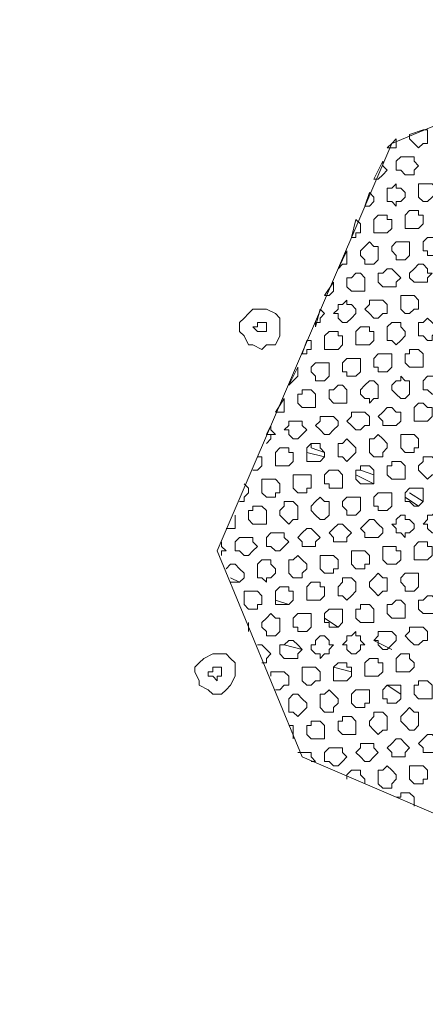
# Model space of a CAD drawing. Units: millimetres. Extents: x 4.5 to 33.8, y 3.9 to 25.3.
# Drawn here: x 22.7 to 22.8, y 12.6 to 12.9 of the extents above; entities that cross this region are included whole.
import ezdxf

# ---------------------------------------------------------------- set-up
doc = ezdxf.new("R2010")
doc.units = ezdxf.units.MM
doc.layers.add('PDF _Геометрия', color=7, linetype='Continuous')

msp = doc.modelspace()

# ---------------------------------------------------------------- linework, layer by layer
at = {"layer": 'PDF _Геометрия', "lineweight": 18}
for points in [[(22.73445, 12.72085), (22.76084, 12.65696), (22.88723, 12.60279), (22.95251, 12.62918), (23.00668, 12.75557), (22.98029, 12.81946), (22.85251, 12.87362), (22.78862, 12.84724)], [(22.79557, 12.84724), (22.79418, 12.84862), (22.79418, 12.85001), (22.79834, 12.8514), (22.79973, 12.8514), (22.79973, 12.85001), (22.79973, 12.84862), (22.79973, 12.84724), (22.79834, 12.84724), (22.79695, 12.84585)], [(22.78723, 12.84585), (22.78862, 12.84724), (22.79001, 12.84862), (22.79001, 12.84724), (22.79001, 12.84585), (22.78862, 12.84585)], [(22.78307, 12.83612), (22.78584, 12.84168), (22.78584, 12.84029), (22.78723, 12.8389), (22.78584, 12.83751), (22.78445, 12.83612)], [(22.79279, 12.83751), (22.7914, 12.8389), (22.79001, 12.8389), (22.79001, 12.84029), (22.79001, 12.84168), (22.7914, 12.84307), (22.79279, 12.84307), (22.79418, 12.84307), (22.79557, 12.84307), (22.79557, 12.84168), (22.79695, 12.84029), (22.79557, 12.8389), (22.79557, 12.83751), (22.79418, 12.83751)], [(22.78862, 12.82918), (22.78723, 12.82918), (22.78723, 12.83057), (22.78723, 12.83196), (22.78723, 12.83335), (22.78862, 12.83335), (22.79001, 12.83474), (22.79001, 12.83335), (22.7914, 12.83335), (22.79279, 12.83196), (22.79279, 12.83057), (22.7914, 12.82918), (22.79001, 12.82918), (22.79001, 12.82779)], [(22.79834, 12.82918), (22.79695, 12.83057), (22.79695, 12.83196), (22.79695, 12.83335), (22.79695, 12.83474), (22.79834, 12.83474), (22.79973, 12.83474), (22.80112, 12.83474), (22.80251, 12.83335), (22.80251, 12.83196), (22.80112, 12.83057), (22.79973, 12.82918)], [(22.78029, 12.82779), (22.78168, 12.83196), (22.78307, 12.83057), (22.78307, 12.82918), (22.78168, 12.82779)], [(22.79418, 12.82085), (22.79279, 12.82085), (22.79279, 12.82224), (22.79279, 12.82362), (22.79279, 12.82501), (22.79418, 12.8264), (22.79557, 12.8264), (22.79695, 12.8264), (22.79695, 12.82501), (22.79834, 12.82501), (22.79834, 12.82362), (22.79834, 12.82224), (22.79695, 12.82085), (22.79557, 12.82085)], [(22.77612, 12.81807), (22.77751, 12.82362), (22.7789, 12.82224), (22.7789, 12.82085), (22.7789, 12.81946), (22.77751, 12.81946), (22.77751, 12.81807)], [(22.78445, 12.81946), (22.78307, 12.81946), (22.78307, 12.82085), (22.78307, 12.82224), (22.78307, 12.82362), (22.78445, 12.82501), (22.78584, 12.82501), (22.78723, 12.82501), (22.78723, 12.82362), (22.78862, 12.82362), (22.78862, 12.82224), (22.78862, 12.82085), (22.78723, 12.81946), (22.78584, 12.81946)], [(22.79973, 12.81251), (22.79973, 12.8139), (22.79834, 12.8139), (22.79834, 12.81529), (22.79834, 12.81668), (22.79973, 12.81807), (22.80112, 12.81807), (22.80251, 12.81807), (22.8039, 12.81807), (22.8039, 12.81668), (22.8039, 12.81529), (22.8039, 12.8139), (22.80251, 12.81251), (22.80112, 12.81251)], [(22.77195, 12.80835), (22.77473, 12.8139), (22.77473, 12.81251), (22.77473, 12.81112), (22.77473, 12.80974), (22.77334, 12.80974)], [(22.78029, 12.80974), (22.78029, 12.81112), (22.7789, 12.81251), (22.7789, 12.8139), (22.78029, 12.81529), (22.78168, 12.81668), (22.78307, 12.81529), (22.78445, 12.81529), (22.78445, 12.8139), (22.78445, 12.81251), (22.78445, 12.81112), (22.78307, 12.80974), (22.78168, 12.80974)], [(22.79001, 12.81112), (22.79001, 12.81251), (22.78862, 12.8139), (22.78862, 12.81529), (22.79001, 12.81668), (22.7914, 12.81668), (22.79279, 12.81668), (22.79418, 12.81668), (22.79418, 12.81529), (22.79418, 12.8139), (22.79418, 12.81251), (22.79279, 12.81112), (22.7914, 12.81112)], [(22.78723, 12.80279), (22.78584, 12.80279), (22.78445, 12.80418), (22.78445, 12.80557), (22.78445, 12.80696), (22.78584, 12.80696), (22.78723, 12.80835), (22.78862, 12.80835), (22.79001, 12.80696), (22.7914, 12.80557), (22.79001, 12.80418), (22.79001, 12.80279), (22.78862, 12.80279)], [(22.79695, 12.80418), (22.79557, 12.80418), (22.79418, 12.80557), (22.79418, 12.80696), (22.79557, 12.80835), (22.79695, 12.80974), (22.79834, 12.80974), (22.79973, 12.80835), (22.79973, 12.80696), (22.80112, 12.80696), (22.79973, 12.80557), (22.79973, 12.80418), (22.79834, 12.80418)], [(22.77751, 12.8014), (22.77612, 12.8014), (22.77473, 12.80279), (22.77473, 12.80418), (22.77473, 12.80557), (22.77612, 12.80557), (22.77751, 12.80696), (22.7789, 12.80696), (22.78029, 12.80557), (22.78029, 12.80418), (22.78029, 12.80279), (22.78029, 12.8014), (22.7789, 12.8014)], [(22.76779, 12.80001), (22.77057, 12.80418), (22.77057, 12.80279), (22.77057, 12.8014), (22.76918, 12.80001)], [(22.77334, 12.79168), (22.77195, 12.79307), (22.77195, 12.79446), (22.77057, 12.79446), (22.77195, 12.79585), (22.77195, 12.79724), (22.77334, 12.79724), (22.77473, 12.79862), (22.77473, 12.79724), (22.77612, 12.79724), (22.77751, 12.79585), (22.77751, 12.79446), (22.77612, 12.79307), (22.77473, 12.79168)], [(22.78307, 12.79307), (22.78168, 12.79446), (22.78029, 12.79585), (22.78168, 12.79724), (22.78168, 12.79862), (22.78307, 12.79862), (22.78445, 12.79862), (22.78584, 12.79862), (22.78723, 12.79724), (22.78723, 12.79585), (22.78723, 12.79446), (22.78584, 12.79446), (22.78445, 12.79307)], [(22.79279, 12.79446), (22.7914, 12.79585), (22.7914, 12.79724), (22.7914, 12.79862), (22.7914, 12.80001), (22.79279, 12.80001), (22.79418, 12.80001), (22.79557, 12.80001), (22.79695, 12.79862), (22.79695, 12.79724), (22.79695, 12.79585), (22.79557, 12.79585), (22.79418, 12.79446)], [(22.74418, 12.78474), (22.74557, 12.78474), (22.74834, 12.78335), (22.74973, 12.78474), (22.75251, 12.78474), (22.7539, 12.78751), (22.7539, 12.7889), (22.7539, 12.79168), (22.7539, 12.79307), (22.75251, 12.79446), (22.74973, 12.79585), (22.74834, 12.79585), (22.74557, 12.79585), (22.74418, 12.79446), (22.74279, 12.79307), (22.7414, 12.79168), (22.7414, 12.7889), (22.74279, 12.78751)], [(22.76501, 12.79029), (22.7664, 12.79585), (22.76779, 12.79446), (22.7664, 12.79307), (22.7664, 12.79168), (22.76501, 12.79168)], [(22.79834, 12.78751), (22.79695, 12.78751), (22.79695, 12.7889), (22.79695, 12.79029), (22.79695, 12.79168), (22.79834, 12.79168), (22.79973, 12.79307), (22.80112, 12.79168), (22.80251, 12.79029), (22.80251, 12.7889), (22.80112, 12.78751), (22.80112, 12.78612), (22.79973, 12.78612)], [(22.74973, 12.7889), (22.74834, 12.7889), (22.74695, 12.7889), (22.74557, 12.79029), (22.74695, 12.79029), (22.74695, 12.79168), (22.74834, 12.79168), (22.74973, 12.79168), (22.74973, 12.79029)], [(22.7789, 12.78474), (22.77751, 12.78474), (22.77751, 12.78612), (22.77751, 12.78751), (22.77751, 12.7889), (22.7789, 12.79029), (22.78029, 12.79029), (22.78168, 12.79029), (22.78168, 12.7889), (22.78307, 12.7889), (22.78307, 12.78751), (22.78307, 12.78612), (22.78168, 12.78474), (22.78029, 12.78474)], [(22.78862, 12.78612), (22.78723, 12.78612), (22.78723, 12.78751), (22.78723, 12.7889), (22.78723, 12.79029), (22.78862, 12.79168), (22.79001, 12.79168), (22.7914, 12.79168), (22.7914, 12.79029), (22.79279, 12.7889), (22.79279, 12.78751), (22.7914, 12.78612), (22.79001, 12.78474)], [(22.76918, 12.78335), (22.76779, 12.78335), (22.76779, 12.78474), (22.76779, 12.78612), (22.76779, 12.78751), (22.76918, 12.7889), (22.77057, 12.7889), (22.77195, 12.7889), (22.77195, 12.78751), (22.77334, 12.78751), (22.77334, 12.78612), (22.77334, 12.78474), (22.77195, 12.78335), (22.77057, 12.78335)], [(22.76084, 12.78196), (22.76223, 12.78612), (22.76362, 12.78612), (22.76362, 12.78474), (22.76362, 12.78335), (22.76223, 12.78335), (22.76223, 12.78196)], [(22.79418, 12.77779), (22.79279, 12.77918), (22.79279, 12.78057), (22.79279, 12.78196), (22.79418, 12.78196), (22.79418, 12.78335), (22.79557, 12.78335), (22.79695, 12.78335), (22.79834, 12.78196), (22.79834, 12.78057), (22.79834, 12.77918), (22.79834, 12.77779), (22.79695, 12.77779), (22.79557, 12.77779)], [(22.77473, 12.77501), (22.77473, 12.7764), (22.77334, 12.7764), (22.77334, 12.77779), (22.77334, 12.77918), (22.77473, 12.78057), (22.77612, 12.78057), (22.77751, 12.78057), (22.7789, 12.78057), (22.7789, 12.77918), (22.7789, 12.77779), (22.7789, 12.7764), (22.77751, 12.77501), (22.77612, 12.77501)], [(22.78445, 12.7764), (22.78445, 12.77779), (22.78307, 12.77779), (22.78307, 12.77918), (22.78307, 12.78057), (22.78445, 12.78196), (22.78584, 12.78196), (22.78723, 12.78196), (22.78862, 12.78196), (22.78862, 12.78057), (22.78862, 12.77918), (22.78862, 12.77779), (22.78723, 12.7764), (22.78584, 12.7764)], [(22.75668, 12.77224), (22.75945, 12.77779), (22.75945, 12.7764), (22.75945, 12.77501), (22.75807, 12.77362)], [(22.76501, 12.77362), (22.76501, 12.77501), (22.76362, 12.7764), (22.76362, 12.77779), (22.76501, 12.77918), (22.7664, 12.77918), (22.76779, 12.77918), (22.76918, 12.77918), (22.76918, 12.77779), (22.76918, 12.7764), (22.76918, 12.77501), (22.76779, 12.77362), (22.7664, 12.77362)], [(22.7914, 12.76807), (22.79001, 12.76946), (22.78862, 12.77085), (22.78862, 12.77224), (22.79001, 12.77362), (22.7914, 12.77362), (22.7914, 12.77501), (22.79279, 12.77362), (22.79418, 12.77362), (22.79418, 12.77224), (22.79418, 12.77085), (22.79418, 12.76946), (22.79279, 12.76807)], [(22.80112, 12.76946), (22.79973, 12.77085), (22.79834, 12.77085), (22.79834, 12.77224), (22.79834, 12.77362), (22.79973, 12.77501), (22.80112, 12.77501), (22.80251, 12.77501), (22.8039, 12.77501), (22.8039, 12.77362), (22.80529, 12.77224), (22.8039, 12.77085), (22.80251, 12.76946)], [(22.77057, 12.76668), (22.76918, 12.76807), (22.76918, 12.76946), (22.76918, 12.77085), (22.77057, 12.77085), (22.77195, 12.77224), (22.77334, 12.77224), (22.77473, 12.77085), (22.77473, 12.76946), (22.77473, 12.76807), (22.77473, 12.76668), (22.77334, 12.76668), (22.77195, 12.76668)], [(22.78168, 12.76807), (22.78029, 12.76807), (22.7789, 12.76946), (22.7789, 12.77085), (22.78029, 12.77224), (22.78168, 12.77362), (22.78307, 12.77362), (22.78445, 12.77224), (22.78445, 12.77085), (22.78445, 12.76946), (22.78445, 12.76807), (22.78307, 12.76807), (22.78168, 12.76668)], [(22.75251, 12.7639), (22.75529, 12.76807), (22.75529, 12.76668), (22.75529, 12.76529), (22.75529, 12.7639), (22.7539, 12.7639)], [(22.76084, 12.76529), (22.75945, 12.76668), (22.75945, 12.76807), (22.75945, 12.76946), (22.76084, 12.76946), (22.76084, 12.77085), (22.76223, 12.77085), (22.76362, 12.77085), (22.76501, 12.76946), (22.76501, 12.76807), (22.76501, 12.76668), (22.76501, 12.76529), (22.76362, 12.76529), (22.76223, 12.76529)], [(22.78723, 12.75974), (22.78584, 12.75974), (22.78584, 12.76112), (22.78445, 12.76251), (22.78584, 12.7639), (22.78723, 12.76529), (22.78862, 12.76529), (22.79001, 12.7639), (22.7914, 12.7639), (22.7914, 12.76251), (22.7914, 12.76112), (22.79001, 12.75974), (22.78862, 12.75974)], [(22.79695, 12.76112), (22.79557, 12.76112), (22.79557, 12.76251), (22.79557, 12.7639), (22.79557, 12.76529), (22.79695, 12.76668), (22.79834, 12.76668), (22.79973, 12.76529), (22.80112, 12.76529), (22.80112, 12.7639), (22.80112, 12.76251), (22.79973, 12.76112), (22.79834, 12.76112)], [(22.76779, 12.75696), (22.7664, 12.75835), (22.76501, 12.75974), (22.7664, 12.76112), (22.7664, 12.76251), (22.76779, 12.76251), (22.76918, 12.76251), (22.77057, 12.76251), (22.77195, 12.76112), (22.77195, 12.75974), (22.77057, 12.75835), (22.76918, 12.75696)], [(22.77751, 12.75835), (22.77612, 12.75974), (22.77473, 12.76112), (22.77612, 12.76251), (22.77612, 12.7639), (22.77751, 12.7639), (22.7789, 12.7639), (22.78029, 12.7639), (22.78168, 12.76251), (22.78168, 12.76112), (22.78168, 12.75974), (22.78029, 12.75974), (22.7789, 12.75835)], [(22.75807, 12.75557), (22.75668, 12.75696), (22.75668, 12.75835), (22.75529, 12.75835), (22.75668, 12.75974), (22.75668, 12.76112), (22.75807, 12.76112), (22.75945, 12.76112), (22.76084, 12.76112), (22.76084, 12.75974), (22.76223, 12.75835), (22.76084, 12.75696), (22.75945, 12.75557)], [(22.78307, 12.75001), (22.78168, 12.7514), (22.78168, 12.75279), (22.78168, 12.75418), (22.78168, 12.75557), (22.78307, 12.75557), (22.78445, 12.75696), (22.78584, 12.75557), (22.78723, 12.75418), (22.78723, 12.75279), (22.78584, 12.7514), (22.78584, 12.75001), (22.78445, 12.75001)], [(22.79279, 12.7514), (22.7914, 12.75279), (22.7914, 12.75418), (22.7914, 12.75557), (22.7914, 12.75696), (22.79279, 12.75696), (22.79418, 12.75696), (22.79557, 12.75696), (22.79695, 12.75557), (22.79695, 12.75418), (22.79695, 12.75279), (22.79557, 12.75279), (22.79557, 12.7514), (22.79418, 12.7514)], [(22.7539, 12.74724), (22.75251, 12.74724), (22.75251, 12.74862), (22.75251, 12.75001), (22.75251, 12.7514), (22.7539, 12.75279), (22.75529, 12.75279), (22.75668, 12.75279), (22.75668, 12.7514), (22.75807, 12.7514), (22.75807, 12.75001), (22.75807, 12.74862), (22.75668, 12.74724), (22.75529, 12.74724)], [(22.76362, 12.74862), (22.76223, 12.74862), (22.76223, 12.75001), (22.76223, 12.7514), (22.76223, 12.75279), (22.76362, 12.75418), (22.76501, 12.75418), (22.7664, 12.75418), (22.7664, 12.75279), (22.76779, 12.7514), (22.76779, 12.75001), (22.7664, 12.74862), (22.76501, 12.74862)], [(22.77334, 12.75001), (22.77195, 12.75001), (22.77195, 12.7514), (22.77195, 12.75279), (22.77195, 12.75418), (22.77334, 12.75418), (22.77473, 12.75557), (22.77612, 12.75418), (22.77751, 12.75279), (22.77751, 12.7514), (22.77612, 12.75001), (22.77473, 12.74862)], [(22.76779, 12.75001), (22.76223, 12.7514)], [(22.79834, 12.74446), (22.79695, 12.74585), (22.79695, 12.74724), (22.79834, 12.74862), (22.79834, 12.75001), (22.79973, 12.75001), (22.80112, 12.75001), (22.80251, 12.74862), (22.80251, 12.74724), (22.80251, 12.74585), (22.80251, 12.74446), (22.80112, 12.74446), (22.79973, 12.74307)], [(22.7789, 12.74168), (22.77751, 12.74307), (22.77751, 12.74446), (22.77751, 12.74585), (22.7789, 12.74585), (22.7789, 12.74724), (22.78029, 12.74724), (22.78168, 12.74724), (22.78307, 12.74585), (22.78307, 12.74446), (22.78307, 12.74307), (22.78307, 12.74168), (22.78168, 12.74168), (22.78029, 12.74168)], [(22.78862, 12.74307), (22.78723, 12.74446), (22.78723, 12.74585), (22.78723, 12.74724), (22.78862, 12.74724), (22.78862, 12.74862), (22.79001, 12.74862), (22.7914, 12.74862), (22.79279, 12.74724), (22.79279, 12.74585), (22.79279, 12.74446), (22.79279, 12.74307), (22.7914, 12.74307), (22.79001, 12.74307)], [(22.75945, 12.7389), (22.75807, 12.74029), (22.75807, 12.74168), (22.75807, 12.74307), (22.75807, 12.74446), (22.75945, 12.74446), (22.76084, 12.74446), (22.76223, 12.74446), (22.76362, 12.74446), (22.76362, 12.74307), (22.76362, 12.74168), (22.76362, 12.74029), (22.76223, 12.74029), (22.76223, 12.7389), (22.76084, 12.7389)], [(22.76918, 12.74029), (22.76918, 12.74168), (22.76779, 12.74168), (22.76779, 12.74307), (22.76779, 12.74446), (22.76918, 12.74585), (22.77057, 12.74585), (22.77195, 12.74585), (22.77334, 12.74446), (22.77334, 12.74307), (22.77334, 12.74168), (22.77334, 12.74029), (22.77195, 12.74029), (22.77057, 12.74029)], [(22.78307, 12.74168), (22.77751, 12.74446)], [(22.74973, 12.73751), (22.74834, 12.7389), (22.74834, 12.74029), (22.74834, 12.74168), (22.74834, 12.74307), (22.74973, 12.74307), (22.75112, 12.74307), (22.75251, 12.74307), (22.7539, 12.74168), (22.7539, 12.74029), (22.7539, 12.7389), (22.75251, 12.7389), (22.75251, 12.73751), (22.75112, 12.73751)], [(22.76501, 12.73196), (22.76362, 12.73335), (22.76362, 12.73474), (22.76501, 12.73612), (22.7664, 12.73751), (22.76779, 12.73612), (22.76918, 12.73612), (22.76918, 12.73474), (22.76918, 12.73335), (22.76918, 12.73196), (22.76779, 12.73057), (22.7664, 12.73057)], [(22.77473, 12.73196), (22.77473, 12.73335), (22.77334, 12.73474), (22.77334, 12.73612), (22.77473, 12.73751), (22.77612, 12.73751), (22.77751, 12.73751), (22.7789, 12.73751), (22.7789, 12.73612), (22.7789, 12.73474), (22.7789, 12.73335), (22.77751, 12.73196), (22.77612, 12.73196)], [(22.78445, 12.73335), (22.78445, 12.73474), (22.78307, 12.73474), (22.78307, 12.73612), (22.78307, 12.73751), (22.78445, 12.7389), (22.78584, 12.7389), (22.78723, 12.7389), (22.78862, 12.7389), (22.78862, 12.73751), (22.78862, 12.73612), (22.78862, 12.73474), (22.78723, 12.73335), (22.78584, 12.73335)], [(22.79557, 12.73474), (22.79418, 12.73612), (22.79279, 12.73612), (22.79279, 12.73751), (22.79279, 12.7389), (22.79418, 12.74029), (22.79557, 12.74029), (22.79695, 12.74029), (22.79834, 12.74029), (22.79834, 12.7389), (22.79834, 12.73751), (22.79834, 12.73612), (22.79695, 12.73474)], [(22.79695, 12.73474), (22.79279, 12.73751)], [(22.74557, 12.72918), (22.74418, 12.73057), (22.74418, 12.73196), (22.74418, 12.73335), (22.74557, 12.73335), (22.74557, 12.73474), (22.74695, 12.73474), (22.74834, 12.73474), (22.74973, 12.73335), (22.74973, 12.73196), (22.74973, 12.73057), (22.74973, 12.72918), (22.74834, 12.72918), (22.74695, 12.72918)], [(22.75529, 12.73057), (22.7539, 12.73196), (22.7539, 12.73335), (22.75529, 12.73474), (22.75529, 12.73612), (22.75668, 12.73612), (22.75807, 12.73612), (22.75945, 12.73474), (22.75945, 12.73335), (22.75945, 12.73196), (22.75945, 12.73057), (22.75807, 12.73057), (22.75668, 12.72918)], [(22.7914, 12.7264), (22.79001, 12.7264), (22.79001, 12.72779), (22.78862, 12.72918), (22.79001, 12.72918), (22.79001, 12.73057), (22.7914, 12.73196), (22.79279, 12.73196), (22.79279, 12.73057), (22.79418, 12.73057), (22.79557, 12.72918), (22.79557, 12.72779), (22.79418, 12.7264), (22.79279, 12.7264), (22.79279, 12.72501)], [(22.80112, 12.7264), (22.79973, 12.72779), (22.79973, 12.72918), (22.79834, 12.72918), (22.79973, 12.73057), (22.79973, 12.73196), (22.80112, 12.73196), (22.80251, 12.73335), (22.80251, 12.73196), (22.8039, 12.73196), (22.80529, 12.73057), (22.80529, 12.72918), (22.8039, 12.72779), (22.80251, 12.7264)], [(22.77195, 12.72362), (22.77057, 12.72362), (22.77057, 12.72501), (22.76918, 12.7264), (22.77057, 12.72779), (22.77195, 12.72918), (22.77334, 12.72918), (22.77473, 12.72779), (22.77612, 12.7264), (22.77473, 12.72501), (22.77473, 12.72362), (22.77334, 12.72362)], [(22.78168, 12.72501), (22.78029, 12.72501), (22.78029, 12.7264), (22.7789, 12.72779), (22.78029, 12.72918), (22.78168, 12.73057), (22.78307, 12.73057), (22.78445, 12.72918), (22.78584, 12.72779), (22.78584, 12.7264), (22.78445, 12.72501), (22.78307, 12.72501)], [(22.75251, 12.72085), (22.75112, 12.72224), (22.74973, 12.72224), (22.74973, 12.72362), (22.74973, 12.72501), (22.75112, 12.7264), (22.75251, 12.7264), (22.7539, 12.7264), (22.75529, 12.7264), (22.75529, 12.72501), (22.75668, 12.72362), (22.75529, 12.72224), (22.7539, 12.72085)], [(22.76223, 12.72224), (22.76084, 12.72224), (22.76084, 12.72362), (22.75945, 12.72501), (22.76084, 12.7264), (22.76223, 12.72779), (22.76362, 12.72779), (22.76501, 12.7264), (22.7664, 12.72501), (22.76501, 12.72362), (22.76501, 12.72224), (22.76362, 12.72224)], [(22.74279, 12.71946), (22.7414, 12.72085), (22.74001, 12.72085), (22.74001, 12.72224), (22.74001, 12.72362), (22.7414, 12.72501), (22.74279, 12.72501), (22.74418, 12.72501), (22.74557, 12.72501), (22.74557, 12.72362), (22.74695, 12.72224), (22.74557, 12.72085), (22.74418, 12.71946)], [(22.78723, 12.71668), (22.78584, 12.71807), (22.78584, 12.71946), (22.78584, 12.72085), (22.78584, 12.72224), (22.78723, 12.72224), (22.78862, 12.72224), (22.79001, 12.72224), (22.79001, 12.72085), (22.7914, 12.72085), (22.7914, 12.71946), (22.7914, 12.71807), (22.79001, 12.71668), (22.78862, 12.71668)], [(22.79695, 12.71807), (22.79557, 12.71807), (22.79557, 12.71946), (22.79557, 12.72085), (22.79557, 12.72224), (22.79695, 12.72362), (22.79834, 12.72362), (22.79973, 12.72362), (22.79973, 12.72224), (22.80112, 12.72224), (22.80112, 12.72085), (22.80112, 12.71946), (22.79973, 12.71807), (22.79834, 12.71807)], [(22.75807, 12.71251), (22.75668, 12.7139), (22.75668, 12.71529), (22.75668, 12.71668), (22.75668, 12.71807), (22.75807, 12.71807), (22.75945, 12.71946), (22.76084, 12.71807), (22.76223, 12.71668), (22.76223, 12.71529), (22.76084, 12.7139), (22.76084, 12.71251), (22.75945, 12.71251)], [(22.76779, 12.7139), (22.7664, 12.71529), (22.7664, 12.71668), (22.7664, 12.71807), (22.7664, 12.71946), (22.76779, 12.71946), (22.76918, 12.71946), (22.77057, 12.71946), (22.77195, 12.71807), (22.77195, 12.71668), (22.77195, 12.71529), (22.77057, 12.71529), (22.77057, 12.7139), (22.76918, 12.7139)], [(22.77751, 12.71529), (22.77612, 12.71668), (22.77612, 12.71807), (22.77612, 12.71946), (22.77612, 12.72085), (22.77751, 12.72085), (22.7789, 12.72085), (22.78029, 12.72085), (22.78168, 12.71946), (22.78168, 12.71807), (22.78168, 12.71668), (22.78029, 12.71668), (22.78029, 12.71529), (22.7789, 12.71529)], [(22.74834, 12.71251), (22.74695, 12.71251), (22.74695, 12.7139), (22.74695, 12.71529), (22.74695, 12.71668), (22.74834, 12.71807), (22.74973, 12.71807), (22.75112, 12.71807), (22.75112, 12.71668), (22.75251, 12.71529), (22.75251, 12.7139), (22.75112, 12.71251), (22.74973, 12.71251), (22.74973, 12.71112)], [(22.78307, 12.70835), (22.78168, 12.70974), (22.78168, 12.71112), (22.78307, 12.71251), (22.78445, 12.7139), (22.78584, 12.71251), (22.78723, 12.71251), (22.78723, 12.71112), (22.78723, 12.70974), (22.78723, 12.70835), (22.78584, 12.70835), (22.78445, 12.70696)], [(22.79279, 12.70835), (22.79279, 12.70974), (22.7914, 12.71112), (22.7914, 12.71251), (22.79279, 12.7139), (22.79418, 12.7139), (22.79557, 12.7139), (22.79695, 12.7139), (22.79695, 12.71251), (22.79695, 12.71112), (22.79695, 12.70974), (22.79557, 12.70835), (22.79418, 12.70835)], [(22.76362, 12.70557), (22.76223, 12.70557), (22.76223, 12.70696), (22.76223, 12.70835), (22.76223, 12.70974), (22.76362, 12.71112), (22.76501, 12.71112), (22.7664, 12.71112), (22.7664, 12.70974), (22.76779, 12.70974), (22.76779, 12.70835), (22.76779, 12.70696), (22.7664, 12.70557), (22.76501, 12.70557)], [(22.77334, 12.70696), (22.77195, 12.70696), (22.77195, 12.70835), (22.77195, 12.70974), (22.77334, 12.71112), (22.77334, 12.71251), (22.77473, 12.71251), (22.77612, 12.71251), (22.77751, 12.71112), (22.77751, 12.70974), (22.77751, 12.70835), (22.77612, 12.70696), (22.77473, 12.70557)], [(22.74418, 12.70279), (22.74279, 12.70418), (22.74279, 12.70557), (22.74279, 12.70696), (22.74279, 12.70835), (22.74418, 12.70835), (22.74557, 12.70835), (22.74695, 12.70835), (22.74834, 12.70696), (22.74834, 12.70557), (22.74834, 12.70418), (22.74695, 12.70418), (22.74695, 12.70279), (22.74557, 12.70279)], [(22.7539, 12.70418), (22.75251, 12.70418), (22.75251, 12.70557), (22.75251, 12.70696), (22.75251, 12.70835), (22.7539, 12.70974), (22.75529, 12.70974), (22.75668, 12.70974), (22.75668, 12.70835), (22.75807, 12.70835), (22.75807, 12.70696), (22.75807, 12.70557), (22.75668, 12.70418), (22.75529, 12.70418)], [(22.79973, 12.7014), (22.79834, 12.7014), (22.79695, 12.70279), (22.79695, 12.70418), (22.79695, 12.70557), (22.79834, 12.70557), (22.79973, 12.70696), (22.80112, 12.70696), (22.80251, 12.70557), (22.80251, 12.70418), (22.80251, 12.70279), (22.80251, 12.7014), (22.80112, 12.7014)], [(22.7789, 12.69862), (22.77751, 12.70001), (22.77751, 12.7014), (22.77751, 12.70279), (22.7789, 12.70279), (22.7789, 12.70418), (22.78029, 12.70418), (22.78168, 12.70418), (22.78307, 12.70279), (22.78307, 12.7014), (22.78307, 12.70001), (22.78307, 12.69862), (22.78168, 12.69862), (22.78029, 12.69862)], [(22.78862, 12.70001), (22.78723, 12.7014), (22.78723, 12.70279), (22.78723, 12.70418), (22.78862, 12.70418), (22.79001, 12.70557), (22.7914, 12.70557), (22.79279, 12.70418), (22.79279, 12.70279), (22.79279, 12.7014), (22.79279, 12.70001), (22.7914, 12.70001), (22.79001, 12.70001)], [(22.74973, 12.69446), (22.74973, 12.69585), (22.74834, 12.69724), (22.74834, 12.69862), (22.74973, 12.70001), (22.75112, 12.7014), (22.75251, 12.70001), (22.7539, 12.70001), (22.7539, 12.69862), (22.7539, 12.69724), (22.7539, 12.69585), (22.75251, 12.69446), (22.75112, 12.69446)], [(22.75945, 12.69585), (22.75945, 12.69724), (22.75807, 12.69724), (22.75807, 12.69862), (22.75807, 12.70001), (22.75945, 12.7014), (22.76084, 12.7014), (22.76223, 12.7014), (22.76362, 12.7014), (22.76362, 12.70001), (22.76362, 12.69862), (22.76362, 12.69724), (22.76223, 12.69585), (22.76084, 12.69585)], [(22.76918, 12.69724), (22.76918, 12.69862), (22.76779, 12.69862), (22.76779, 12.70001), (22.76779, 12.7014), (22.76918, 12.70279), (22.77057, 12.70279), (22.77195, 12.70279), (22.77334, 12.70279), (22.77334, 12.7014), (22.77334, 12.70001), (22.77334, 12.69862), (22.77195, 12.69724), (22.77057, 12.69724)], [(22.77612, 12.6889), (22.77473, 12.69029), (22.77473, 12.69168), (22.77334, 12.69168), (22.77473, 12.69307), (22.77473, 12.69446), (22.77612, 12.69446), (22.77751, 12.69585), (22.77751, 12.69446), (22.7789, 12.69446), (22.7789, 12.69307), (22.78029, 12.69168), (22.7789, 12.69168), (22.7789, 12.69029), (22.77751, 12.6889)], [(22.78584, 12.69029), (22.78445, 12.69168), (22.78445, 12.69307), (22.78307, 12.69307), (22.78445, 12.69446), (22.78445, 12.69585), (22.78584, 12.69585), (22.78723, 12.69585), (22.78862, 12.69585), (22.79001, 12.69446), (22.79001, 12.69307), (22.78862, 12.69168), (22.78723, 12.69029)], [(22.79557, 12.69168), (22.79418, 12.69307), (22.79279, 12.69446), (22.79418, 12.69585), (22.79418, 12.69724), (22.79557, 12.69724), (22.79695, 12.69724), (22.79834, 12.69724), (22.79973, 12.69585), (22.79973, 12.69446), (22.79973, 12.69307), (22.79834, 12.69307), (22.79695, 12.69168)], [(22.75668, 12.68751), (22.75529, 12.68751), (22.7539, 12.6889), (22.7539, 12.69029), (22.7539, 12.69168), (22.75529, 12.69168), (22.75668, 12.69307), (22.75807, 12.69307), (22.75945, 12.69168), (22.76084, 12.69029), (22.75945, 12.6889), (22.75945, 12.68751), (22.75807, 12.68751)], [(22.7664, 12.6889), (22.76501, 12.6889), (22.76362, 12.69029), (22.76362, 12.69168), (22.76501, 12.69168), (22.76501, 12.69307), (22.7664, 12.69446), (22.76779, 12.69446), (22.76918, 12.69307), (22.76918, 12.69168), (22.77057, 12.69168), (22.76918, 12.69029), (22.76918, 12.6889), (22.76779, 12.6889), (22.7664, 12.68751)], [(22.73168, 12.67779), (22.73307, 12.6764), (22.73584, 12.6764), (22.73723, 12.67779), (22.73862, 12.67918), (22.74001, 12.68196), (22.74001, 12.68335), (22.74001, 12.68612), (22.73862, 12.68751), (22.73723, 12.6889), (22.73445, 12.6889), (22.73307, 12.6889), (22.73029, 12.68751), (22.7289, 12.68612), (22.72751, 12.68474), (22.72751, 12.68335), (22.7289, 12.68057), (22.7289, 12.67918)], [(22.7914, 12.68335), (22.79001, 12.68335), (22.79001, 12.68474), (22.79001, 12.68612), (22.79001, 12.68751), (22.7914, 12.6889), (22.79279, 12.6889), (22.79418, 12.6889), (22.79418, 12.68751), (22.79557, 12.68612), (22.79557, 12.68474), (22.79418, 12.68335), (22.79279, 12.68335)], [(22.77195, 12.68057), (22.77057, 12.68057), (22.77057, 12.68196), (22.77057, 12.68335), (22.77057, 12.68474), (22.77195, 12.68612), (22.77334, 12.68612), (22.77473, 12.68612), (22.77473, 12.68474), (22.77612, 12.68474), (22.77612, 12.68335), (22.77612, 12.68196), (22.77473, 12.68057), (22.77334, 12.68057)], [(22.78168, 12.68196), (22.78029, 12.68196), (22.78029, 12.68335), (22.78029, 12.68474), (22.78029, 12.68612), (22.78168, 12.68751), (22.78307, 12.68751), (22.78445, 12.68751), (22.78445, 12.68612), (22.78584, 12.68612), (22.78584, 12.68474), (22.78584, 12.68335), (22.78445, 12.68196), (22.78307, 12.68196)], [(22.73584, 12.68196), (22.73445, 12.68196), (22.73445, 12.68057), (22.73307, 12.68196), (22.73168, 12.68196), (22.73168, 12.68335), (22.73307, 12.68335), (22.73307, 12.68474), (22.73445, 12.68474), (22.73584, 12.68474), (22.73584, 12.68335)], [(22.76223, 12.67918), (22.76084, 12.68057), (22.76084, 12.68196), (22.76084, 12.68335), (22.76084, 12.68474), (22.76223, 12.68474), (22.76362, 12.68474), (22.76501, 12.68474), (22.7664, 12.68335), (22.7664, 12.68196), (22.7664, 12.68057), (22.76501, 12.68057), (22.76362, 12.67918)], [(22.79695, 12.67501), (22.79557, 12.6764), (22.79557, 12.67779), (22.79557, 12.67918), (22.79695, 12.67918), (22.79695, 12.68057), (22.79834, 12.68057), (22.79973, 12.68057), (22.80112, 12.67918), (22.80112, 12.67779), (22.80112, 12.6764), (22.80112, 12.67501), (22.79973, 12.67501), (22.79834, 12.67501)], [(22.75807, 12.67085), (22.75668, 12.67085), (22.75668, 12.67224), (22.75668, 12.67362), (22.75668, 12.67501), (22.75807, 12.6764), (22.75945, 12.6764), (22.76084, 12.67501), (22.76223, 12.67362), (22.76223, 12.67224), (22.76084, 12.67085), (22.75945, 12.66946)], [(22.76779, 12.67085), (22.7664, 12.67224), (22.7664, 12.67362), (22.7664, 12.67501), (22.7664, 12.6764), (22.76779, 12.6764), (22.76918, 12.67779), (22.77057, 12.6764), (22.77195, 12.67501), (22.77195, 12.67362), (22.77057, 12.67224), (22.77057, 12.67085), (22.76918, 12.67085)], [(22.77751, 12.67224), (22.77612, 12.67362), (22.77612, 12.67501), (22.77612, 12.6764), (22.77751, 12.67779), (22.7789, 12.67779), (22.78029, 12.67779), (22.78168, 12.67779), (22.78168, 12.6764), (22.78168, 12.67501), (22.78168, 12.67362), (22.78029, 12.67362), (22.78029, 12.67224), (22.7789, 12.67224)], [(22.78723, 12.67362), (22.78723, 12.67501), (22.78584, 12.67501), (22.78584, 12.6764), (22.78584, 12.67779), (22.78723, 12.67918), (22.78862, 12.67918), (22.79001, 12.67918), (22.7914, 12.67918), (22.7914, 12.67779), (22.7914, 12.6764), (22.7914, 12.67501), (22.79001, 12.67362), (22.78862, 12.67362)], [(22.78307, 12.66529), (22.78168, 12.66668), (22.78168, 12.66807), (22.78307, 12.66946), (22.78307, 12.67085), (22.78445, 12.67085), (22.78584, 12.67085), (22.78723, 12.66946), (22.78723, 12.66807), (22.78723, 12.66668), (22.78723, 12.66529), (22.78584, 12.66529), (22.78445, 12.6639)], [(22.79279, 12.66668), (22.7914, 12.66807), (22.7914, 12.66946), (22.79279, 12.67085), (22.79418, 12.67224), (22.79557, 12.67085), (22.79695, 12.67085), (22.79695, 12.66946), (22.79695, 12.66807), (22.79695, 12.66668), (22.79557, 12.66529), (22.79418, 12.66529)], [(22.76362, 12.66251), (22.76223, 12.6639), (22.76223, 12.66529), (22.76223, 12.66668), (22.76362, 12.66668), (22.76362, 12.66807), (22.76501, 12.66807), (22.7664, 12.66807), (22.76779, 12.66668), (22.76779, 12.66529), (22.76779, 12.6639), (22.76779, 12.66251), (22.7664, 12.66251), (22.76501, 12.66251)], [(22.77334, 12.6639), (22.77195, 12.66529), (22.77195, 12.66668), (22.77195, 12.66807), (22.77334, 12.66807), (22.77334, 12.66946), (22.77473, 12.66946), (22.77612, 12.66946), (22.77751, 12.66807), (22.77751, 12.66668), (22.77751, 12.66529), (22.77751, 12.6639), (22.77612, 12.6639), (22.77473, 12.6639)], [(22.78029, 12.65557), (22.7789, 12.65696), (22.77751, 12.65835), (22.7789, 12.65974), (22.7789, 12.66112), (22.78029, 12.66112), (22.78168, 12.66112), (22.78307, 12.66112), (22.78307, 12.65974), (22.78445, 12.65835), (22.78307, 12.65696), (22.78168, 12.65557)], [(22.79001, 12.65696), (22.78862, 12.65696), (22.78862, 12.65835), (22.78723, 12.65974), (22.78862, 12.66112), (22.79001, 12.66251), (22.7914, 12.66251), (22.79279, 12.66112), (22.79418, 12.65974), (22.79279, 12.65835), (22.79279, 12.65696), (22.7914, 12.65696)], [(22.79973, 12.65835), (22.79834, 12.65835), (22.79834, 12.65974), (22.79695, 12.66112), (22.79834, 12.66251), (22.79973, 12.6639), (22.80112, 12.6639), (22.80251, 12.66251), (22.8039, 12.66251), (22.8039, 12.66112), (22.8039, 12.65974), (22.80251, 12.65835), (22.80112, 12.65835)], [(22.77057, 12.65418), (22.76918, 12.65557), (22.76779, 12.65557), (22.76779, 12.65696), (22.76779, 12.65835), (22.76918, 12.65974), (22.77057, 12.65974), (22.77195, 12.65974), (22.77334, 12.65974), (22.77334, 12.65835), (22.77473, 12.65696), (22.77334, 12.65557), (22.77195, 12.65418)], [(22.78584, 12.64724), (22.78445, 12.64862), (22.78445, 12.65001), (22.78445, 12.6514), (22.78445, 12.65279), (22.78584, 12.65279), (22.78723, 12.65418), (22.78862, 12.65279), (22.79001, 12.6514), (22.79001, 12.65001), (22.78862, 12.64862), (22.78862, 12.64724), (22.78723, 12.64724)], [(22.79557, 12.64862), (22.79418, 12.65001), (22.79418, 12.6514), (22.79418, 12.65279), (22.79418, 12.65418), (22.79557, 12.65418), (22.79695, 12.65418), (22.79834, 12.65418), (22.79973, 12.65279), (22.79973, 12.6514), (22.79973, 12.65001), (22.79834, 12.65001), (22.79834, 12.64862), (22.79695, 12.64862)]]:
    msp.add_lwpolyline(points, close=True, dxfattribs=at)
for points in [[(22.79418, 12.85001), (22.79418, 12.84862), (22.79557, 12.84724)], [(22.78307, 12.81529), (22.78168, 12.81668), (22.78029, 12.81529), (22.7789, 12.8139), (22.7789, 12.81251), (22.78029, 12.81112), (22.78029, 12.80974)], [(22.79834, 12.76668), (22.79695, 12.76668), (22.79557, 12.76529), (22.79557, 12.7639), (22.79557, 12.76251), (22.79557, 12.76112), (22.79695, 12.76112)], [(22.75251, 12.75696), (22.74973, 12.75696), (22.75112, 12.75974), (22.75112, 12.75835), (22.75251, 12.75696), (22.75112, 12.75696), (22.75112, 12.75557), (22.74973, 12.75418)], [(22.75112, 12.75974), (22.75112, 12.75974)], [(22.74973, 12.75696), (22.75112, 12.75696)], [(22.75668, 12.75696), (22.75807, 12.75557)], [(22.76362, 12.75418), (22.76362, 12.75279), (22.76779, 12.7514)], [(22.74695, 12.75001), (22.74834, 12.75001), (22.74834, 12.74862), (22.74834, 12.74724), (22.74695, 12.74585), (22.74557, 12.74585)], [(22.7789, 12.74585), (22.78307, 12.74446)], [(22.74279, 12.74168), (22.74418, 12.74029), (22.74418, 12.7389), (22.74279, 12.73751), (22.74279, 12.73612), (22.7414, 12.73612)], [(22.79418, 12.7389), (22.79834, 12.73612)], [(22.74001, 12.73196), (22.74001, 12.73057), (22.74001, 12.72918), (22.74001, 12.72779), (22.73862, 12.72779), (22.73723, 12.72779)], [(22.73584, 12.72362), (22.73584, 12.72224), (22.73723, 12.72085), (22.73584, 12.72085), (22.73584, 12.71946)], [(22.73723, 12.71529), (22.73862, 12.71668), (22.74001, 12.71668), (22.7414, 12.71529), (22.74279, 12.7139), (22.74279, 12.71251), (22.7414, 12.71112), (22.74001, 12.71112), (22.73862, 12.71112)], [(22.7414, 12.71112), (22.73862, 12.71251)], [(22.75668, 12.70418), (22.75251, 12.70557)], [(22.74418, 12.69862), (22.74418, 12.69724), (22.74418, 12.69585)], [(22.77195, 12.69724), (22.76779, 12.70001)], [(22.74695, 12.69168), (22.74834, 12.69168), (22.74973, 12.69029), (22.75112, 12.6889), (22.74973, 12.68751), (22.74973, 12.68612), (22.74834, 12.68612)], [(22.76084, 12.69029), (22.75529, 12.69168)], [(22.78862, 12.69029), (22.78307, 12.69307)], [(22.75112, 12.68196), (22.75112, 12.68335), (22.75251, 12.68335), (22.7539, 12.68335), (22.75529, 12.68335), (22.75668, 12.68196), (22.75668, 12.68057), (22.75668, 12.67918), (22.75529, 12.67918), (22.7539, 12.67779), (22.75251, 12.67779)], [(22.77612, 12.68335), (22.77057, 12.68474)], [(22.75251, 12.67779), (22.75251, 12.67779)], [(22.7914, 12.6764), (22.78723, 12.67918)], [(22.75668, 12.66668), (22.75807, 12.66668), (22.75807, 12.66529), (22.75807, 12.6639), (22.75807, 12.66251)], [(22.75945, 12.65835), (22.76084, 12.65835), (22.76223, 12.65835), (22.76362, 12.65835), (22.76362, 12.65696), (22.76501, 12.65557), (22.76362, 12.65557)], [(22.77473, 12.65001), (22.77473, 12.6514), (22.77612, 12.65279), (22.77751, 12.65279), (22.7789, 12.65279), (22.7789, 12.6514), (22.78029, 12.65001), (22.78029, 12.64862)], [(22.79001, 12.64446), (22.7914, 12.64446), (22.7914, 12.64585), (22.79279, 12.64585), (22.79418, 12.64585), (22.79557, 12.64446), (22.79557, 12.64307), (22.79557, 12.64168)]]:
    msp.add_lwpolyline(points, dxfattribs=at)
at = {"layer": 'PDF _Геометрия', "lineweight": 20}
msp.add_arc((19.7813, 6.47563), 6.70271, 40.085188, 80.201783, dxfattribs=at)

doc.saveas('drawing.dxf')
